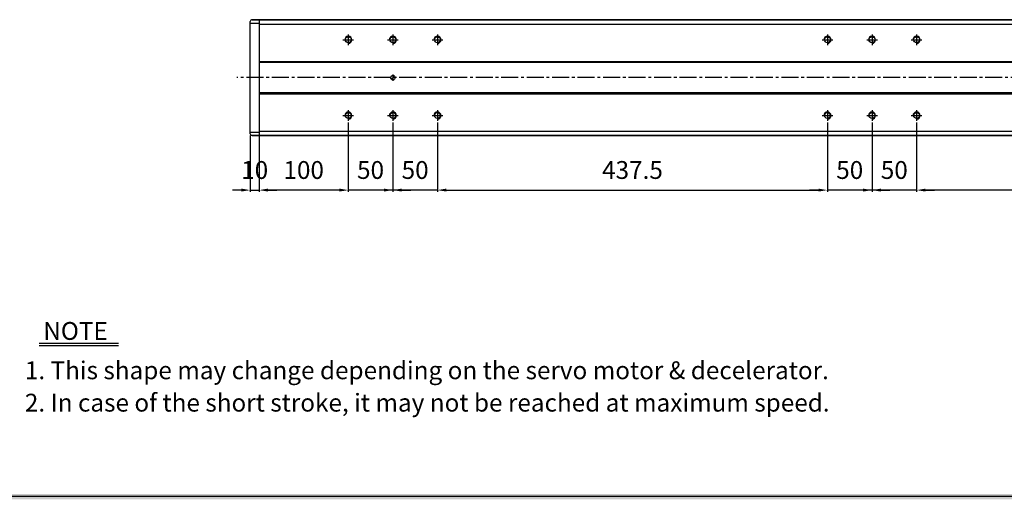
# Model space of a CAD drawing. Units: millimetres. Extents: x 0 to 29403, y -1582 to 10384.
# Drawn here: x 15017 to 16122, y 1086 to 1624 of the extents above; entities that cross this region are included whole.
import ezdxf

# ---------------------------------------------------------------- set-up
doc = ezdxf.new("R2010")
doc.units = ezdxf.units.MM
doc.linetypes.add('CENTER2', pattern=[28.575, 19.05, -3.175, 3.175, -3.175])
doc.styles.add('BOX', font='txt')
doc.styles.get("Standard").update_dxf_attribs({"font": 'txt', "bigfont": 'whgtxt.shx'})
doc.dimstyles.new('사본 ISO-25$0', dxfattribs={"dimtxt": 4, "dimasz": 3, "dimexe": 1.25, "dimexo": 0.625, "dimtad": 1, "dimdsep": 46, "dimtxsty": 'Standard', "dimcen": 2.5, "dimclrd": 3, "dimclre": 3, "dimclrt": 2, "dimadec": 0, "dimazin": 0, "dimtfac": 1, "dimtmove": 0, "dimatfit": 3, "dimfxl": 0, "dimarcsym": 0})

# ---------------------------------------------------------------- blocks, each defined once
blk = doc.blocks.new('*D277')
at = {"color": 5, "lineweight": -2, "ltscale": 6}
for p, q in [((15435.6, 1508.5), (15435.6, 1430.8)), ((15485.6, 1508.5), (15485.6, 1430.8)), ((15425.6, 1432.8), (15415.6, 1432.8)), ((15485.6, 1432.8), (15435.6, 1432.8)), ((15495.6, 1432.8), (15505.6, 1432.8))]:
    blk.add_line(p, q, dxfattribs=at)
at = {"color": 5, "ltscale": 6}
for points in [[(15425.6, 1434.5), (15425.6, 1431.2), (15435.6, 1432.8)], [(15495.6, 1434.5), (15495.6, 1431.2), (15485.6, 1432.8)]]:
    blk.add_solid(points, dxfattribs=at)
at = {"layer": 'Defpoints', "color": 0, "ltscale": 6}
for p in [(15435.6, 1510.5), (15485.6, 1510.5), (15435.6, 1432.8)]:
    blk.add_point(p, dxfattribs=at)
at = {"color": 2, "ltscale": 6, "insert": (15460.6, 1452.8), "char_height": 20, "attachment_point": 5}
blk.add_mtext('50', dxfattribs=at)
blk = doc.blocks.new('*D278')
at = {"color": 5, "lineweight": -2, "ltscale": 6}
for p, q in [((15385.6, 1508.5), (15385.6, 1430.8)), ((15435.6, 1508.5), (15435.6, 1430.8)), ((15375.6, 1432.8), (15365.6, 1432.8)), ((15435.6, 1432.8), (15385.6, 1432.8)), ((15445.6, 1432.8), (15455.6, 1432.8))]:
    blk.add_line(p, q, dxfattribs=at)
at = {"color": 5, "ltscale": 6}
for points in [[(15375.6, 1434.5), (15375.6, 1431.2), (15385.6, 1432.8)], [(15445.6, 1434.5), (15445.6, 1431.2), (15435.6, 1432.8)]]:
    blk.add_solid(points, dxfattribs=at)
at = {"layer": 'Defpoints', "color": 0, "ltscale": 6}
for p in [(15385.6, 1510.5), (15435.6, 1510.5), (15385.6, 1432.8)]:
    blk.add_point(p, dxfattribs=at)
at = {"color": 2, "ltscale": 6, "insert": (15410.6, 1452.8), "char_height": 20, "attachment_point": 5}
blk.add_mtext('50', dxfattribs=at)
blk = doc.blocks.new('*D202')
at = {"color": 5, "lineweight": -2, "ltscale": 6}
for p, q in [((15385.6, 1508.5), (15385.6, 1430.8)), ((15285.6, 1492), (15285.6, 1430.8)), ((15375.6, 1432.8), (15295.6, 1432.8))]:
    blk.add_line(p, q, dxfattribs=at)
at = {"color": 5, "ltscale": 6}
for points in [[(15295.6, 1434.5), (15295.6, 1431.2), (15285.6, 1432.8)], [(15375.6, 1434.5), (15375.6, 1431.2), (15385.6, 1432.8)]]:
    blk.add_solid(points, dxfattribs=at)
at = {"layer": 'Defpoints', "color": 0, "ltscale": 6}
for p in [(15385.6, 1510.5), (15285.6, 1494), (15285.6, 1432.8)]:
    blk.add_point(p, dxfattribs=at)
at = {"color": 2, "ltscale": 6, "insert": (15335.6, 1452.8), "char_height": 20, "attachment_point": 5}
blk.add_mtext('100', dxfattribs=at)
blk = doc.blocks.new('*D280')
at = {"color": 5, "lineweight": -2, "ltscale": 6}
for p, q in [((15275.6, 1494), (15275.6, 1430.8)), ((15285.6, 1494), (15285.6, 1430.8)), ((15265.6, 1432.8), (15255.6, 1432.8)), ((15275.6, 1432.8), (15285.6, 1432.8)), ((15295.6, 1432.8), (15305.6, 1432.8))]:
    blk.add_line(p, q, dxfattribs=at)
at = {"color": 5, "ltscale": 6}
for points in [[(15265.6, 1434.5), (15265.6, 1431.2), (15275.6, 1432.8)], [(15295.6, 1434.5), (15295.6, 1431.2), (15285.6, 1432.8)]]:
    blk.add_solid(points, dxfattribs=at)
at = {"layer": 'Defpoints', "color": 0, "ltscale": 6}
for p in [(15275.6, 1496), (15285.6, 1496), (15285.6, 1432.8)]:
    blk.add_point(p, dxfattribs=at)
at = {"color": 2, "ltscale": 6, "insert": (15280.6, 1452.8), "char_height": 20, "attachment_point": 5}
blk.add_mtext('10', dxfattribs=at)
blk = doc.blocks.new('DRS1')
at = {"color": 4}
blk.add_line((1848.65, 1431.75), (1573.95, 1431.75), dxfattribs=at)
blk.add_trace([(1573.95, 1432.13), (1573.95, 1431.36), (1848.65, 1432.13), (1849.41, 1431.36)], dxfattribs=at)
blk = doc.blocks.new('*D297')
at = {"color": 5, "lineweight": -2, "ltscale": 6}
for p, q in [((15485.6, 1508.5), (15485.6, 1430.8)), ((15923.1, 1508.5), (15923.1, 1430.8)), ((15495.6, 1432.8), (15913.1, 1432.8))]:
    blk.add_line(p, q, dxfattribs=at)
at = {"color": 5, "ltscale": 6}
for points in [[(15495.6, 1434.5), (15495.6, 1431.2), (15485.6, 1432.8)], [(15913.1, 1434.5), (15913.1, 1431.2), (15923.1, 1432.8)]]:
    blk.add_solid(points, dxfattribs=at)
at = {"layer": 'Defpoints', "color": 0, "ltscale": 6}
for p in [(15485.6, 1510.5), (15923.1, 1510.5), (15923.1, 1432.8)]:
    blk.add_point(p, dxfattribs=at)
at = {"color": 2, "ltscale": 6, "insert": (15704.4, 1452.8), "char_height": 20, "attachment_point": 5}
blk.add_mtext('437.5', dxfattribs=at)
blk = doc.blocks.new('*D298')
at = {"color": 5, "lineweight": -2, "ltscale": 6}
for p, q in [((16023.1, 1508.5), (16023.1, 1430.8)), ((16460.6, 1508.5), (16460.6, 1430.8)), ((16450.6, 1432.8), (16033.1, 1432.8))]:
    blk.add_line(p, q, dxfattribs=at)
at = {"color": 5, "ltscale": 6}
for points in [[(16033.1, 1434.5), (16033.1, 1431.2), (16023.1, 1432.8)], [(16450.6, 1434.5), (16450.6, 1431.2), (16460.6, 1432.8)]]:
    blk.add_solid(points, dxfattribs=at)
at = {"layer": 'Defpoints', "color": 0, "ltscale": 6}
for p in [(16023.1, 1510.5), (16460.6, 1510.5), (16023.1, 1432.8)]:
    blk.add_point(p, dxfattribs=at)
at = {"color": 2, "ltscale": 6, "insert": (16241.9, 1452.8), "char_height": 20, "attachment_point": 5}
blk.add_mtext('437.5', dxfattribs=at)
blk = doc.blocks.new('*D299')
at = {"color": 5, "lineweight": -2, "ltscale": 6}
for p, q in [((15973.1, 1508.5), (15973.1, 1430.8)), ((16023.1, 1508.5), (16023.1, 1430.8)), ((15963.1, 1432.8), (15953.1, 1432.8)), ((16023.1, 1432.8), (15973.1, 1432.8)), ((16033.1, 1432.8), (16043.1, 1432.8))]:
    blk.add_line(p, q, dxfattribs=at)
at = {"color": 5, "ltscale": 6}
for points in [[(15963.1, 1434.5), (15963.1, 1431.2), (15973.1, 1432.8)], [(16033.1, 1434.5), (16033.1, 1431.2), (16023.1, 1432.8)]]:
    blk.add_solid(points, dxfattribs=at)
at = {"layer": 'Defpoints', "color": 0, "ltscale": 6}
for p in [(15973.1, 1510.5), (16023.1, 1510.5), (15973.1, 1432.8)]:
    blk.add_point(p, dxfattribs=at)
at = {"color": 2, "ltscale": 6, "insert": (15998.1, 1452.8), "char_height": 20, "attachment_point": 5}
blk.add_mtext('50', dxfattribs=at)
blk = doc.blocks.new('*D300')
at = {"color": 5, "lineweight": -2, "ltscale": 6}
for p, q in [((15923.1, 1508.5), (15923.1, 1430.8)), ((15973.1, 1508.5), (15973.1, 1430.8)), ((15913.1, 1432.8), (15903.1, 1432.8)), ((15973.1, 1432.8), (15923.1, 1432.8)), ((15983.1, 1432.8), (15993.1, 1432.8))]:
    blk.add_line(p, q, dxfattribs=at)
at = {"color": 5, "ltscale": 6}
for points in [[(15913.1, 1434.5), (15913.1, 1431.2), (15923.1, 1432.8)], [(15983.1, 1434.5), (15983.1, 1431.2), (15973.1, 1432.8)]]:
    blk.add_solid(points, dxfattribs=at)
at = {"layer": 'Defpoints', "color": 0, "ltscale": 6}
for p in [(15923.1, 1510.5), (15973.1, 1510.5), (15923.1, 1432.8)]:
    blk.add_point(p, dxfattribs=at)
at = {"color": 2, "ltscale": 6, "insert": (15948.1, 1452.8), "char_height": 20, "attachment_point": 5}
blk.add_mtext('50', dxfattribs=at)

msp = doc.modelspace()

# ---------------------------------------------------------------- hatches: boundary and pattern name
h = msp.add_hatch(color=256)
h.paths.add_polyline_path([(15433.139, 1558.973), (15435.639, 1558.973), (15435.639, 1556.473, -0.41421356)])
h.paths.add_polyline_path([(15438.139, 1558.973), (15435.639, 1558.973), (15435.639, 1561.473, -0.41421356)])

# ---------------------------------------------------------------- linework, layer by layer
at = {"color": 7}
for p, q in [((16660.639, 1623.885), (15277.052, 1623.885)), ((15277.639, 1623.973), (16673.639, 1623.973)), ((15285.639, 1623.973), (15285.639, 1493.973)), ((15285.639, 1618.973), (16660.639, 1618.973)), ((15285.639, 1576.973), (16660.639, 1576.973)), ((16660.639, 1576.061), (15285.639, 1576.061)), ((16660.639, 1575.849), (15285.639, 1575.849)), ((16660.639, 1542.097), (15285.639, 1542.097)), ((16660.639, 1541.885), (15285.639, 1541.885)), ((15285.639, 1540.973), (16660.639, 1540.973)), ((16660.639, 1494.061), (15277.052, 1494.061)), ((15277.639, 1493.973), (16673.639, 1493.973)), ((15285.639, 1498.973), (16660.639, 1498.973))]:
    msp.add_line(p, q, dxfattribs=at)
msp.add_line((15285.639, 1623.973), (15285.639, 1493.973))
at = {"color": 7, "ltscale": 0.1}
msp.add_line((15275.639, 1495.973), (15275.639, 1621.973), dxfattribs=at)
at = {"color": 7, "ltscale": 0.375}
for p, q in [((15275.639, 1619.973), (15285.639, 1619.973)), ((15275.639, 1497.973), (15285.639, 1497.973))]:
    msp.add_line(p, q, dxfattribs=at)
at = {"color": 1, "linetype": 'CENTER2'}
for p, q in [((15385.639, 1607.473), (15385.639, 1595.473)), ((15435.639, 1607.473), (15435.639, 1595.473)), ((15485.639, 1607.473), (15485.639, 1595.473)), ((15923.139, 1607.473), (15923.139, 1595.473)), ((15973.139, 1607.473), (15973.139, 1595.473)), ((16023.139, 1607.473), (16023.139, 1595.473)), ((15379.639, 1601.473), (15391.639, 1601.473)), ((15429.639, 1601.473), (15441.639, 1601.473)), ((15479.639, 1601.473), (15491.639, 1601.473)), ((15917.139, 1601.473), (15929.139, 1601.473)), ((15967.139, 1601.473), (15979.139, 1601.473)), ((16017.139, 1601.473), (16029.139, 1601.473)), ((16690.639, 1558.973), (15260.639, 1558.973)), ((15435.639, 1562.473), (15435.639, 1555.473)), ((15379.639, 1516.473), (15391.639, 1516.473)), ((15385.639, 1522.473), (15385.639, 1510.473)), ((15429.639, 1516.473), (15441.639, 1516.473)), ((15435.639, 1522.473), (15435.639, 1510.473)), ((15479.639, 1516.473), (15491.639, 1516.473)), ((15485.639, 1522.473), (15485.639, 1510.473)), ((15917.139, 1516.473), (15929.139, 1516.473)), ((15923.139, 1522.473), (15923.139, 1510.473)), ((15967.139, 1516.473), (15979.139, 1516.473)), ((15973.139, 1522.473), (15973.139, 1510.473)), ((16017.139, 1516.473), (16029.139, 1516.473)), ((16023.139, 1522.473), (16023.139, 1510.473))]:
    msp.add_line(p, q, dxfattribs=at)
at = {"color": 7, "ltscale": 0.005303}
for p, q in [((15403.639, 1575.849), (15403.639, 1576.973)), ((15941.139, 1575.849), (15941.139, 1576.973))]:
    msp.add_line(p, q, dxfattribs=at)
at = {"color": 7, "ltscale": 0.022803}
for p, q in [((15403.639, 1540.973), (15403.639, 1542.097)), ((15941.139, 1540.973), (15941.139, 1542.097))]:
    msp.add_line(p, q, dxfattribs=at)
at = {"color": 1}
for p, q in [((15038.704, 1261.322), (15127.923, 1261.322)), ((15038.704, 1258.565), (15127.923, 1258.565))]:
    msp.add_line(p, q, dxfattribs=at)
for centre, radius in [((15385.639, 1601.473), 3.323), ((15435.639, 1601.473), 3.323), ((15485.639, 1601.473), 3.323), ((15923.139, 1601.473), 3.323), ((15973.139, 1601.473), 3.323), ((16023.139, 1601.473), 3.323), ((15435.639, 1558.973), 2.5), ((15385.639, 1516.473), 3.323), ((15435.639, 1516.473), 3.323), ((15485.639, 1516.473), 3.323), ((15923.139, 1516.473), 3.323), ((15973.139, 1516.473), 3.323), ((16023.139, 1516.473), 3.323)]:
    msp.add_circle(centre, radius)
at = {"color": 7, "ltscale": 0.375}
msp.add_arc((15277.639, 1621.973), 2, 90, 180, dxfattribs=at)
at = {"color": 3}
for centre in [(15385.639, 1601.473), (15435.639, 1601.473), (15485.639, 1601.473), (15923.139, 1601.473), (15973.139, 1601.473), (16023.139, 1601.473), (15385.639, 1516.473), (15435.639, 1516.473), (15485.639, 1516.473), (15923.139, 1516.473), (15973.139, 1516.473), (16023.139, 1516.473)]:
    msp.add_arc(centre, 4, 270, 180, dxfattribs=at)
at = {"color": 7, "ltscale": 0.1}
msp.add_arc((15277.639, 1495.973), 2, 180, 270, dxfattribs=at)

# ---------------------------------------------------------------- block references
at = {"color": 4, "xscale": 8, "yscale": 8, "zscale": 8}
msp.add_blockref('DRS1', (2346.387, -10364.911), dxfattribs=at)

# ---------------------------------------------------------------- texts
at = {"color": 2, "ltscale": 6, "style": 'BOX'}
for s, p in [('NOTE', (15043.463, 1264.842)), ('1. This shape may change depending on the servo motor & decelerator.', (15022.821, 1220.698)), ('2. In case of the short stroke, it may not be reached at maximum speed.', (15022.821, 1184.394))]:
    msp.add_text(s, height=20, dxfattribs=at).set_placement(p)

# ---------------------------------------------------------------- dimensions: what is measured, and where the dimension line sits
at = {"ltscale": 6}
for base, p1, p2, picture, middle in [((15285.639, 1432.848), (15385.639, 1510.473), (15285.639, 1493.973), '*D202', (15335.639, 1452.848)), ((15385.639, 1432.848), (15435.639, 1510.473), (15385.639, 1510.473), '*D278', (15410.639, 1452.848)), ((15435.639, 1432.848), (15485.639, 1510.473), (15435.639, 1510.473), '*D277', (15460.639, 1452.848)), ((15923.139, 1432.848), (15485.639, 1510.473), (15923.139, 1510.473), '*D297', (15704.389, 1452.848)), ((15923.139, 1432.848), (15973.139, 1510.473), (15923.139, 1510.473), '*D300', (15948.139, 1452.848)), ((15973.139, 1432.848), (16023.139, 1510.473), (15973.139, 1510.473), '*D299', (15998.139, 1452.848)), ((15285.639, 1432.848), (15275.639, 1495.973), (15285.639, 1495.973), '*D280', (15280.639, 1452.848))]:
    dim = msp.add_linear_dim(base=base, p1=p1, p2=p2, dimstyle='사본 ISO-25$0', override={"dimscale": 20, "dimtxt": 1, "dimasz": 0.5, "dimexe": 0.1, "dimexo": 0.1, "dimgap": 0.5, "dimcen": 5, "dimclrd": 5, "dimclre": 5, "dimtix": 1, "dimtmove": 1, "dimfxl": 1.135, "dimarcsym": 1}, dxfattribs=at)
    dim.commit()
    dim.dimension.update_dxf_attribs({"geometry": picture, "text_midpoint": middle})
dim = msp.add_linear_dim(base=(16023.139, 1432.848), p1=(16460.639, 1510.473), p2=(16023.139, 1510.473), angle=180, dimstyle='사본 ISO-25$0', override={"dimscale": 20, "dimtxt": 1, "dimasz": 0.5, "dimexe": 0.1, "dimexo": 0.1, "dimgap": 0.5, "dimcen": 5, "dimclrd": 5, "dimclre": 5, "dimtix": 1, "dimtmove": 1, "dimfxl": 1.135, "dimarcsym": 1}, dxfattribs=at)
dim.commit()
dim.dimension.update_dxf_attribs({"geometry": '*D298', "text_midpoint": (16241.889, 1452.848)})

doc.saveas('drawing.dxf')
